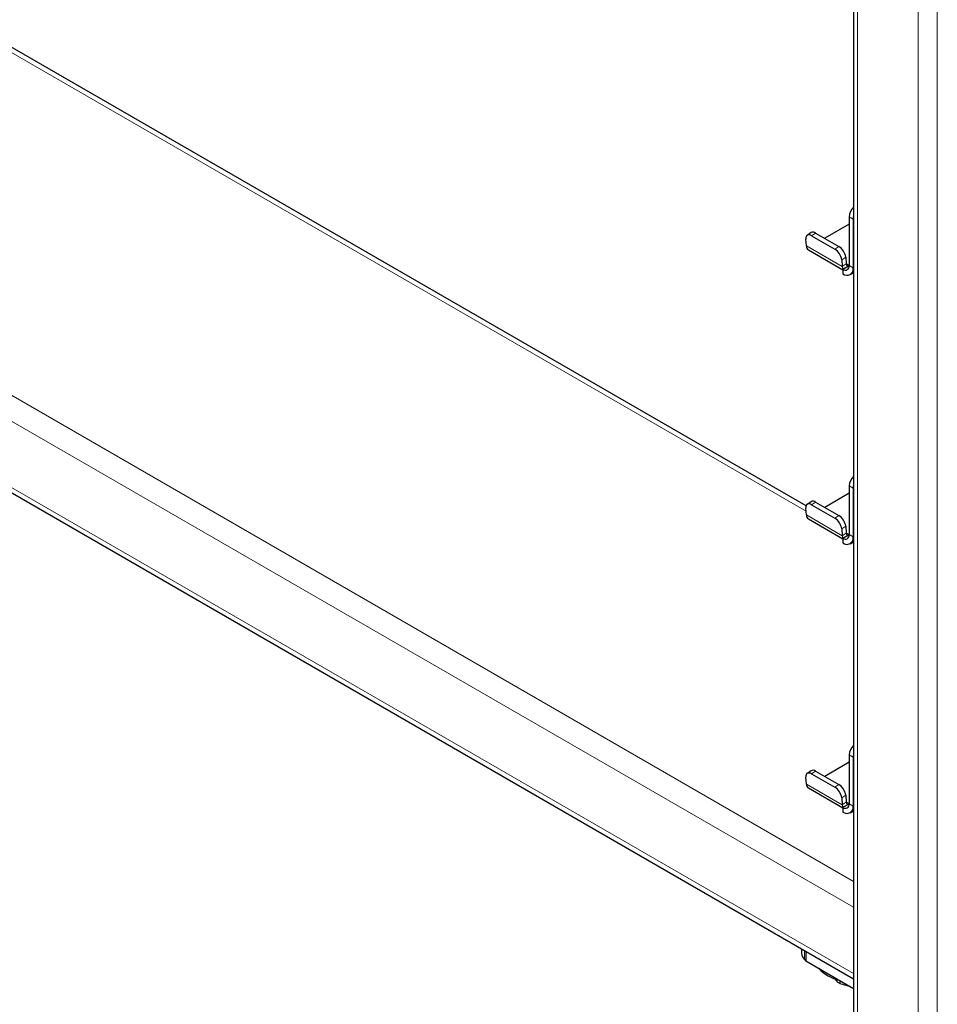
# Model space of a CAD drawing. Units: millimetres. Extents: x 0 to 210, y 0 to 297.
# Drawn here: x 156 to 166, y 87 to 97 of the extents above; entities that cross this region are included whole.
import ezdxf

# ---------------------------------------------------------------- set-up
doc = ezdxf.new("R2010")
doc.units = ezdxf.units.MM
doc.linetypes.add('SLD-Durchgehend', pattern=[0])

msp = doc.modelspace()

# ---------------------------------------------------------------- linework, layer by layer
at = {"color": 7, "linetype": 'SLD-Durchgehend', "lineweight": 25}
for p, q in [((164.92507, 140.54104), (164.92507, 83.28111)), ((164.39859, 92.03793), (152.38161, 98.97518)), ((148.91858, 96.03903), (164.92507, 86.79868)), ((164.87708, 95.24139), (164.87708, 94.70043)), ((164.87708, 95.15964), (164.60517, 95.00267)), ((164.92127, 95.21587), (164.92127, 94.67492)), ((164.4549, 95.06555), (164.41087, 95.03568)), ((164.46084, 95.03071), (164.71717, 94.88274)), ((164.50487, 95.06058), (164.7612, 94.9126)), ((164.40227, 94.91836), (164.3963, 94.99375)), ((164.42527, 94.87469), (164.80637, 94.65468)), ((164.83807, 94.794), (164.84404, 94.71861)), ((164.79404, 94.76413), (164.80002, 94.68875)), ((164.808, 94.66054), (164.87708, 94.70041)), ((164.80637, 94.65959), (164.808, 94.66054)), ((164.80637, 94.65959), (164.80637, 94.60856)), ((164.88761, 94.60052), (164.92507, 94.62214)), ((164.87708, 92.17927), (164.60517, 92.0223)), ((164.87708, 92.26101), (164.87708, 91.72005)), ((164.92127, 92.2355), (164.92127, 91.69454)), ((164.4549, 92.08517), (164.41087, 92.05531)), ((164.50487, 92.0802), (164.7612, 91.93223)), ((164.40227, 91.93799), (164.3963, 92.01337)), ((164.46084, 92.05034), (164.71717, 91.90236)), ((164.42527, 91.89431), (164.80637, 91.67431)), ((164.79404, 91.78376), (164.80002, 91.70837)), ((164.83807, 91.81362), (164.84404, 91.73824)), ((164.80637, 91.67922), (164.808, 91.68016)), ((164.80637, 91.67922), (164.80637, 91.62819)), ((164.808, 91.68016), (164.87708, 91.72004)), ((164.88761, 91.62014), (164.92507, 91.64176)), ((164.87708, 89.28064), (164.87708, 88.73968)), ((164.92127, 89.25513), (164.92127, 88.71417)), ((164.87708, 89.1989), (164.60517, 89.04193)), ((164.40227, 88.95761), (164.3963, 89.033)), ((164.4549, 89.1048), (164.41087, 89.07494)), ((164.46084, 89.06996), (164.71717, 88.92199)), ((164.50487, 89.09983), (164.7612, 88.95185)), ((164.42527, 88.91394), (164.80637, 88.69393)), ((164.79404, 88.80338), (164.80002, 88.728)), ((164.83807, 88.83325), (164.84404, 88.75786)), ((164.80637, 88.69885), (164.808, 88.69979)), ((164.80637, 88.69885), (164.80637, 88.64781)), ((164.808, 88.69979), (164.87708, 88.73967)), ((164.88761, 88.63977), (164.92507, 88.66139)), ((164.34777, 87.13195), (164.34777, 87.0876)), ((164.39772, 87.10311), (164.39772, 86.99898)), ((164.38127, 87.01544), (164.39772, 86.99898)), ((164.39772, 86.99898), (164.92507, 86.69455)), ((164.74027, 86.79284), (164.74027, 86.76845)), ((164.77309, 86.78228), (164.77309, 86.7495))]:
    msp.add_line(p, q, dxfattribs=at)
at = {"color": 8, "linetype": 'SLD-Durchgehend', "lineweight": 18}
for p, q in [((164.969, 83.21988), (164.969, 140.47981)), ((165.64076, 82.83209), (165.64076, 140.09201)), ((165.85289, 82.83209), (165.85289, 140.09201)), ((164.39906, 91.97848), (152.29412, 98.96652)), ((149.00607, 97.06837), (164.92507, 87.87853)), ((164.92507, 87.59276), (148.88233, 96.85404)), ((148.88233, 96.11915), (164.92507, 86.85788)), ((164.92127, 95.21587), (164.87708, 95.24139)), ((164.50487, 95.06058), (164.46084, 95.03071)), ((164.40227, 94.91836), (164.80002, 94.68875)), ((164.71717, 94.88274), (164.7612, 94.9126)), ((164.83807, 94.794), (164.79404, 94.76413)), ((164.84404, 94.71861), (164.80002, 94.68875)), ((164.87708, 94.70294), (164.84376, 94.72217)), ((164.87708, 94.70043), (164.92127, 94.67492)), ((164.92127, 94.67492), (164.92507, 94.67711)), ((164.92127, 92.2355), (164.87708, 92.26101)), ((164.50487, 92.0802), (164.46084, 92.05034)), ((164.40227, 91.93799), (164.80002, 91.70837)), ((164.71717, 91.90236), (164.7612, 91.93223)), ((164.83807, 91.81362), (164.79404, 91.78376)), ((164.84404, 91.73824), (164.80002, 91.70837)), ((164.87708, 91.72256), (164.84376, 91.7418)), ((164.87708, 91.72005), (164.92127, 91.69454)), ((164.92127, 91.69454), (164.92507, 91.69673)), ((164.92127, 89.25513), (164.87708, 89.28064)), ((164.50487, 89.09983), (164.46084, 89.06996)), ((164.40227, 88.95761), (164.80002, 88.728)), ((164.71717, 88.92199), (164.7612, 88.95185)), ((164.83807, 88.83325), (164.79404, 88.80338)), ((164.84404, 88.75786), (164.80002, 88.728)), ((164.87708, 88.74219), (164.84376, 88.76142)), ((164.87708, 88.73968), (164.92127, 88.71417)), ((164.92127, 88.71417), (164.92507, 88.71636)), ((164.38127, 87.01544), (164.38127, 87.11261))]:
    msp.add_line(p, q, dxfattribs=at)
at = {"color": 7, "linetype": 'SLD-Durchgehend', "lineweight": 25, "flags": 128}
for points in [[(164.92507, 95.24446), (164.92263, 95.23259), (164.92127, 95.21587)], [(164.46084, 95.03071), (164.44717, 95.03718), (164.43425, 95.04041), (164.4226, 95.04028), (164.41265, 95.03679), (164.40479, 95.03008), (164.39932, 95.02041), (164.39645, 95.00814), (164.3963, 94.99375)], [(164.92507, 92.26408), (164.92263, 92.25221), (164.92127, 92.2355)], [(164.46084, 92.05034), (164.44717, 92.05681), (164.43425, 92.06004), (164.4226, 92.05991), (164.41265, 92.05642), (164.40479, 92.04971), (164.39932, 92.04003), (164.39645, 92.02776), (164.3963, 92.01337)], [(164.92507, 89.28371), (164.92263, 89.27184), (164.92127, 89.25513)], [(164.46084, 89.06996), (164.44717, 89.07643), (164.43425, 89.07966), (164.4226, 89.07953), (164.41265, 89.07605), (164.40479, 89.06933), (164.39932, 89.05966), (164.39645, 89.04739), (164.3963, 89.033)]]:
    msp.add_lwpolyline(points, dxfattribs=at)
at = {"color": 7, "linetype": 'SLD-Durchgehend', "lineweight": 25}
for centre, radius, start, end in [((165.03442, 95.23297), 0.15757, 133.948234, 176.938088), ((164.47593, 95.02335), 0.04715, 52.139522, 116.497262), ((164.45463, 94.91804), 0.05236, 179.649508, 235.896246), ((164.67281, 94.7711), 0.16684, 7.888695, 58.009216), ((164.62878, 94.74123), 0.16684, 7.888695, 58.009216), ((164.86747, 94.69261), 0.06757, 183.274982, 208.336343), ((164.83397, 94.69344), 0.04367, 230.796715, 9.214037), ((164.85123, 94.66355), 0.07097, 230.796715, 9.214037), ((164.86507, 94.71777), 0.02104, 177.71858, 304.799079), ((165.03442, 92.2526), 0.15757, 133.948234, 176.938088), ((164.47593, 92.04298), 0.04715, 52.139522, 116.497262), ((164.45463, 91.93767), 0.05236, 179.649508, 235.896246), ((164.62878, 91.76086), 0.16684, 7.888695, 58.009216), ((164.67281, 91.79072), 0.16684, 7.888695, 58.009216), ((164.86507, 91.7374), 0.02104, 177.71858, 304.799079), ((164.86747, 91.71223), 0.06757, 183.274982, 208.336343), ((164.83397, 91.71306), 0.04367, 230.796715, 9.214037), ((164.85123, 91.68318), 0.07097, 230.796715, 9.214037), ((165.03442, 89.27222), 0.15757, 133.948234, 176.938088), ((164.47593, 89.0626), 0.04715, 52.139522, 116.497262), ((164.45463, 88.95729), 0.05236, 179.649508, 235.896246), ((164.62878, 88.78048), 0.16684, 7.888695, 58.009216), ((164.67281, 88.81035), 0.16684, 7.888695, 58.009216), ((164.86747, 88.73186), 0.06757, 183.274982, 208.336343), ((164.83397, 88.73269), 0.04367, 230.796715, 9.214037), ((164.85123, 88.7028), 0.07097, 230.796715, 9.214037), ((164.86507, 88.75703), 0.02104, 177.71858, 304.799079), ((164.44846, 87.09048), 0.10072, 181.637685, 228.159238), ((164.8559, 87.19997), 0.42417, 221.881014, 258.124362), ((164.88644, 86.98374), 0.26023, 235.826006, 244.179371)]:
    msp.add_arc(centre, radius, start, end, dxfattribs=at)
for points, knots in [([(164.70985, 86.82161), (164.71256, 86.81592), (164.72281, 86.79448), (164.73287, 86.77947), (164.74027, 86.76845)], [0, 0, 0, 0, 0.26521599, 1, 1, 1, 1]), ([(164.77309, 86.7495), (164.7826, 86.74614), (164.81983, 86.73299), (164.85811, 86.72529), (164.88662, 86.71956)], [0, 0, 0, 0, 0.255308, 1, 1, 1, 1])]:
    msp.add_open_spline(points, degree=3, knots=knots, dxfattribs=at)

doc.saveas('drawing.dxf')
